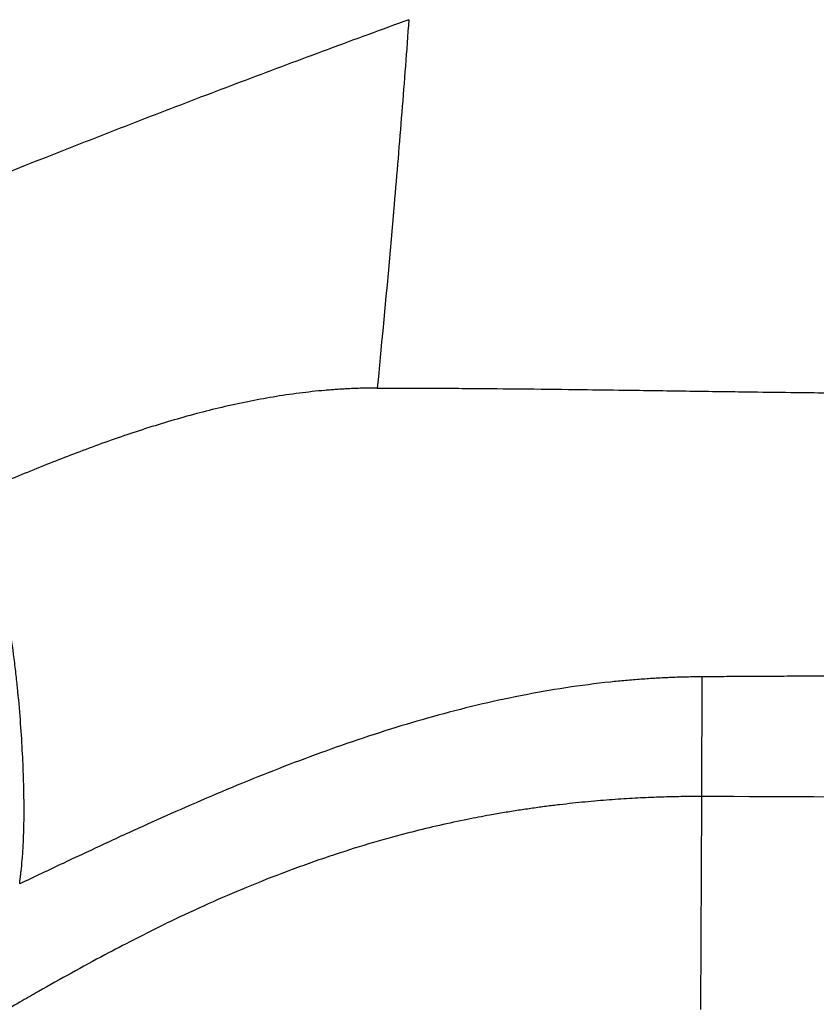
# Model space of a CAD drawing. Extents: x 525 to 609, y 649 to 778.
# Drawn here: x 563 to 567, y 702 to 708 of the extents above; entities that cross this region are included whole.
import ezdxf

# ---------------------------------------------------------------- set-up
doc = ezdxf.new("R2010")
doc.units = 0
doc.header["$MEASUREMENT"] = 0
doc.layers.add('1', color=4, linetype='Continuous')

# ---------------------------------------------------------------- blocks, each defined once
blk = doc.blocks.new('2024 JETSETTER HL')
at = {"layer": '1', "color": 3, "linetype": 'Continuous', "lineweight": 25}
blk.add_line((41.6957, 37.96), (41.6935, 37.2368), dxfattribs=at)
for points, knots in [([(39.9235, 41.9318), (39.7583, 41.8715), (39.5938, 41.811), (39.2658, 41.6894), (39.1023, 41.6283), (38.7759, 41.5052), (38.613, 41.4433), (38.2882, 41.3186), (38.1263, 41.2559), (37.6427, 41.0665), (37.3237, 40.9391), (36.8478, 40.7443), (36.6897, 40.6788), (36.3743, 40.5466), (36.2171, 40.4799), (36.0606, 40.4126)], [0, 0, 0, 0, 0.125, 0.125, 0.25, 0.25, 0.375, 0.375, 0.5, 0.5, 0.75, 0.75, 0.875, 0.875, 1, 1, 1, 1]), ([(39.9235, 41.9318), (39.9098, 41.7447), (39.8955, 41.558), (39.8658, 41.1858), (39.8505, 41.0002), (39.8027, 40.444), (39.7685, 40.0732), (39.7322, 39.7053)], [0, 0, 0, 0, 0.25, 0.25, 0.5, 0.5, 1, 1, 1, 1]), ([(39.7322, 39.7053), (39.7207, 39.7053), (39.6978, 39.7052), (39.6632, 39.7047), (39.6284, 39.7038), (39.5934, 39.7026), (39.5583, 39.701), (39.5229, 39.6991), (39.4874, 39.6968), (39.4517, 39.6942), (39.3761, 39.6879), (39.2595, 39.6752), (39.1039, 39.6523), (38.9474, 39.6234), (38.7935, 39.5897), (38.6383, 39.5508), (38.4334, 39.4934), (38.1783, 39.4114), (37.9286, 39.32), (37.7289, 39.2417), (37.5823, 39.1819), (37.4324, 39.119), (37.3342, 39.0765), (37.2828, 39.0542)], [0, 0, 0, 0, 0.013528, 0.027134, 0.04082, 0.054586, 0.068434, 0.082364, 0.096378, 0.110475, 0.124658, 0.185831, 0.248949, 0.310055, 0.373381, 0.434541, 0.498211, 0.623476, 0.749058, 0.809779, 0.874691, 0.934382, 1, 1, 1, 1]), ([(39.7322, 39.7053), (39.7562, 39.7053), (39.8046, 39.7054), (39.878, 39.7053), (39.9529, 39.7051), (40.0291, 39.7048), (40.1069, 39.7045), (40.1861, 39.704), (40.2668, 39.7035), (40.4183, 39.7024), (40.6531, 39.7001), (40.9452, 39.6967), (41.2651, 39.6924), (41.5955, 39.6877), (41.9324, 39.6831), (42.2065, 39.6796), (42.4078, 39.6773), (42.5721, 39.6756), (42.7233, 39.6742), (42.9288, 39.6727), (43.1901, 39.6718), (43.4593, 39.672), (43.6821, 39.673), (43.8506, 39.6743), (44.016, 39.6761), (44.1784, 39.6784), (44.3376, 39.6812), (44.4936, 39.6846), (44.6464, 39.6884), (44.7472, 39.6914), (44.7971, 39.693)], [0, 0, 0, 0, 0.014678, 0.029623, 0.044839, 0.060325, 0.076082, 0.092113, 0.108417, 0.124997, 0.18382, 0.249992, 0.300345, 0.374995, 0.446605, 0.499999, 0.53695, 0.565258, 0.596765, 0.625805, 0.685949, 0.749982, 0.783392, 0.8162, 0.848398, 0.879977, 0.910933, 0.941259, 0.97095, 1, 1, 1, 1]), ([(37.5699, 36.7083), (37.57, 36.7092), (37.5701, 36.711), (37.5703, 36.714), (37.5705, 36.7171), (37.571, 36.7217), (37.5717, 36.7282), (37.5731, 36.7403), (37.5754, 36.7584), (37.5797, 36.7943), (37.5858, 36.8519), (37.592, 36.9434), (37.5961, 37.0562), (37.5969, 37.1914), (37.5939, 37.3449), (37.5867, 37.5157), (37.5749, 37.6994), (37.5606, 37.861), (37.5462, 37.9939), (37.5296, 38.1284), (37.5041, 38.2989), (37.4711, 38.4672), (37.4405, 38.5989), (37.4144, 38.6955), (37.3891, 38.7734), (37.3675, 38.8342), (37.3504, 38.8802), (37.3334, 38.9246), (37.3161, 38.9691), (37.2993, 39.0117), (37.2882, 39.0404), (37.2828, 39.0542)], [0, 0, 0, 0, 0.008151, 0.016068, 0.02375, 0.031197, 0.04676, 0.062397, 0.093592, 0.124811, 0.188018, 0.249807, 0.312894, 0.37486, 0.438079, 0.49993, 0.56245, 0.624999, 0.655694, 0.687628, 0.750124, 0.812518, 0.843772, 0.874955, 0.906067, 0.92165, 0.937269, 0.953924, 0.968607, 0.984893, 1, 1, 1, 1]), ([(41.6957, 37.96), (41.6804, 37.9598), (41.6498, 37.9596), (41.6039, 37.9586), (41.558, 37.9574), (41.512, 37.9557), (41.466, 37.9536), (41.4199, 37.9512), (41.3738, 37.9484), (41.3276, 37.9451), (41.2814, 37.9416), (41.2352, 37.9376), (41.1889, 37.9332), (41.0678, 37.9208), (40.8701, 37.8951), (40.6012, 37.8477), (40.3326, 37.7889), (40.0703, 37.721), (39.8078, 37.6433), (39.464, 37.5301), (39.0401, 37.3708), (38.6298, 37.1976), (38.3025, 37.0513), (38.0651, 36.9421), (37.8187, 36.8266), (37.6572, 36.7498), (37.5699, 36.7083)], [0, 0, 0, 0, 0.010308, 0.0206348, 0.0309807, 0.0413461, 0.0517311, 0.0621363, 0.0725617, 0.0830078, 0.0934748, 0.103963, 0.1144726, 0.1250041, 0.186671, 0.2499968, 0.3113861, 0.3749952, 0.4361327, 0.499998, 0.6249905, 0.7499904, 0.8098268, 0.874995, 0.932398, 1, 1, 1, 1]), ([(44.8715, 37.9673), (44.843, 37.9674), (44.7859, 37.9674), (44.7005, 37.9675), (44.6152, 37.9676), (44.5301, 37.9677), (44.4452, 37.9677), (44.3605, 37.9678), (44.2759, 37.9678), (44.1916, 37.9678), (44.1074, 37.9678), (44.0234, 37.9678), (43.9396, 37.9677), (43.856, 37.9677), (43.7725, 37.9676), (43.6893, 37.9675), (43.6062, 37.9674), (43.5233, 37.9673), (43.4406, 37.9671), (43.3581, 37.967), (43.2481, 37.9667), (43.111, 37.9664), (42.9475, 37.9659), (42.7855, 37.9654), (42.6252, 37.9648), (42.4664, 37.9642), (42.3092, 37.9635), (42.1536, 37.9627), (41.9995, 37.9619), (41.847, 37.961), (41.746, 37.9603), (41.6957, 37.96)], [0, 0, 0, 0, 0.0267688, 0.0534853, 0.0801497, 0.1067624, 0.1333237, 0.1598339, 0.1862934, 0.2127026, 0.2390618, 0.2653716, 0.2916322, 0.3178441, 0.3440077, 0.3701235, 0.3961919, 0.4222134, 0.4481884, 0.4741174, 0.5000009, 0.5519546, 0.6034633, 0.6545309, 0.7051617, 0.7553598, 0.8051291, 0.8544739, 0.903398, 0.9519054, 1, 1, 1, 1]), ([(41.6935, 37.2367), (41.6757, 37.2366), (41.6392, 37.2366), (41.5836, 37.236), (41.5258, 37.235), (41.466, 37.2334), (41.4041, 37.2313), (41.3401, 37.2286), (41.274, 37.2251), (41.2058, 37.221), (41.1356, 37.216), (41.0633, 37.2101), (40.9889, 37.2034), (40.9125, 37.1956), (40.8341, 37.1868), (40.7537, 37.1768), (40.6712, 37.1656), (40.5868, 37.1531), (40.5005, 37.1393), (40.3973, 37.1214), (40.2101, 37.0858), (39.9748, 37.0325), (39.7086, 36.9599), (39.5106, 36.8978), (39.3473, 36.8421), (39.1776, 36.7809), (38.8963, 36.6715), (38.5756, 36.5289), (38.2832, 36.3837), (38.0742, 36.2743), (37.8834, 36.1704), (37.717, 36.0772), (37.5762, 35.997), (37.4463, 35.922), (37.2978, 35.8344), (37.1162, 35.7247), (36.8654, 35.5686), (36.6041, 35.3972), (36.3627, 35.2299), (36.1222, 35.0567), (35.8881, 34.8777), (35.6709, 34.7012), (35.5547, 34.6035), (35.435, 34.5006), (35.3053, 34.3863), (35.1656, 34.2581), (35.0597, 34.1584), (34.9786, 34.0805), (34.8986, 34.0024), (34.846, 33.9498), (34.8198, 33.9236)], [0, 0, 0, 0, 0.006805, 0.013875, 0.021211, 0.028813, 0.036683, 0.04482, 0.053225, 0.061899, 0.070842, 0.080054, 0.089536, 0.099289, 0.109312, 0.119606, 0.130172, 0.141009, 0.152118, 0.163499, 0.180904, 0.224732, 0.255387, 0.286091, 0.303823, 0.321193, 0.35492, 0.418989, 0.455144, 0.479704, 0.509195, 0.538285, 0.552659, 0.571217, 0.595748, 0.618702, 0.652597, 0.709189, 0.738954, 0.765895, 0.823716, 0.853137, 0.874589, 0.882719, 0.914509, 0.941833, 0.956494, 0.971075, 0.985576, 1, 1, 1, 1]), ([(41.6935, 37.2368), (41.6935, 37.229), (41.6934, 37.2158), (41.6932, 37.1773), (41.6931, 37.152), (41.6928, 37.0885), (41.6926, 37.0504), (41.6922, 36.9613), (41.692, 36.9104), (41.6914, 36.7967), (41.6911, 36.7338), (41.6904, 36.598), (41.6901, 36.5249), (41.6894, 36.371), (41.689, 36.29), (41.6882, 36.123), (41.6877, 36.037), (41.6873, 35.9498)], [0, 0, 0, 0, 0.125, 0.125, 0.25, 0.25, 0.375, 0.375, 0.5, 0.5, 0.625, 0.625, 0.75, 0.75, 0.875, 0.875, 1, 1, 1, 1])]:
    blk.add_open_spline(points, degree=3, knots=knots, dxfattribs=at)
blk.add_open_spline([(44.7992, 37.2284), (43.7641, 37.2291), (42.7287, 37.232), (41.6935, 37.2368)], degree=3, dxfattribs=at)

msp = doc.modelspace()

# ---------------------------------------------------------------- block references
at = {"layer": '1'}
msp.add_blockref('2024 JETSETTER HL', (525.0418, 666.1157), dxfattribs=at)

doc.saveas('drawing.dxf')
